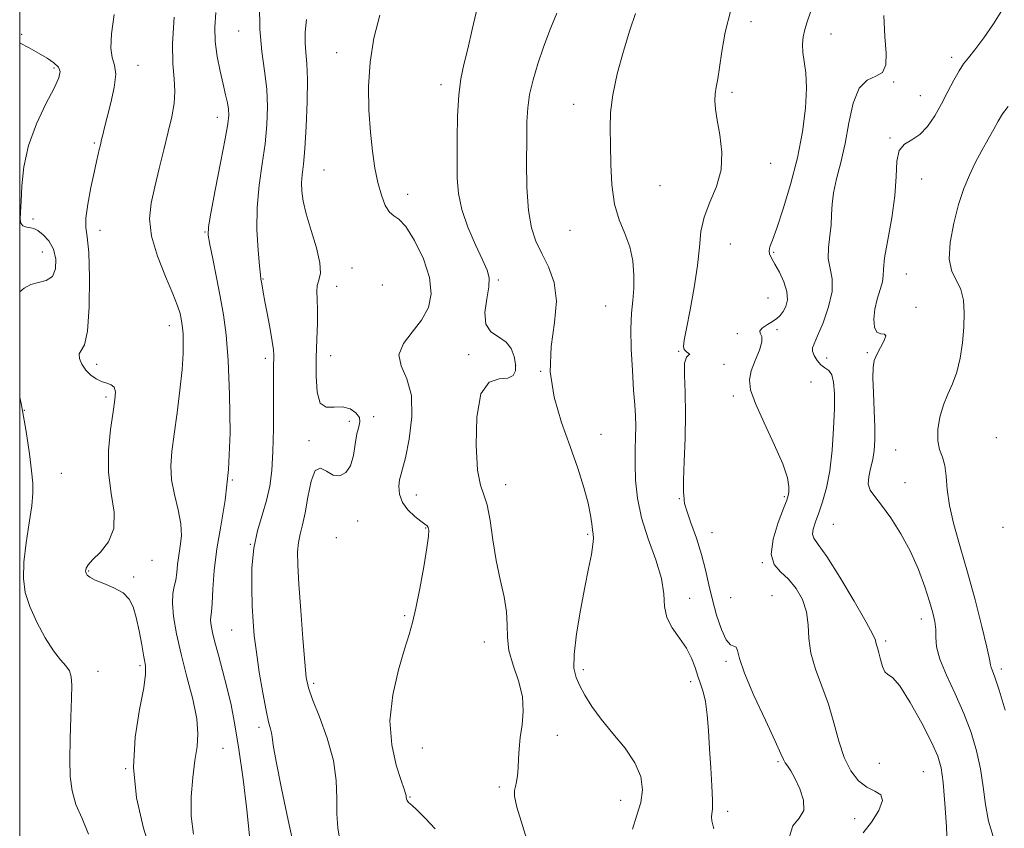
# Model space of a CAD drawing. Extents: x 2124800 to 2127700, y 297300 to 300200.
# Drawn here: x 2125000 to 2125243, y 299292 to 299492 of the extents above; entities that cross this region are included whole.
import ezdxf

# ---------------------------------------------------------------- set-up
doc = ezdxf.new("R2010")
doc.units = 0
doc.header["$MEASUREMENT"] = 0
for name, color, linetype, lineweight in [('CONTOUR INDEX', 41, 'Continuous', 13), ('CONTOUR INTERMEDIATE', 44, 'Continuous', 0), ('GRID LINE', 7, 'Continuous', 0), ('SPOT ELEVATION DTM', 2, 'Continuous', 13)]:
    doc.layers.add(name, color=color, linetype=linetype, lineweight=lineweight)

msp = doc.modelspace()

# ---------------------------------------------------------------- linework, layer by layer
at = {"layer": 'CONTOUR INDEX', "flags": 128}
for points, elevation in [([(2125048.48, 299493.54), (2125048.257, 299489.924), (2125048.346, 299486.375), (2125048.836, 299482.677), (2125049.57, 299479.048), (2125050.328, 299475.814), (2125050.927, 299473.225), (2125051.346, 299471.211), (2125051.601, 299469.626), (2125051.682, 299468.185), (2125051.471, 299466.056), (2125050.825, 299462.273), (2125049.69, 299456.332), (2125048.371, 299449.597), (2125047.259, 299443.896), (2125046.671, 299440.5), (2125046.607, 299438.441), (2125046.989, 299436.19), (2125047.725, 299432.6), (2125048.649, 299428.047), (2125049.581, 299423.288), (2125050.373, 299418.787), (2125051.014, 299413.845), (2125051.526, 299407.468), (2125051.9, 299399.064), (2125052.003, 299389.629), (2125051.669, 299380.559), (2125050.82, 299372.929), (2125049.722, 299366.539), (2125048.726, 299360.871), (2125048.098, 299355.569), (2125047.766, 299350.93), (2125047.57, 299347.416), (2125047.389, 299345.299), (2125047.249, 299344.109), (2125047.209, 299343.191), (2125047.329, 299341.971), (2125047.66, 299340.217), (2125048.251, 299337.784), (2125049.119, 299334.587), (2125050.161, 299330.808), (2125051.239, 299326.689), (2125052.252, 299322.35), (2125053.222, 299317.404), (2125054.206, 299311.34), (2125055.224, 299303.964), (2125056.145, 299296.362), (2125056.803, 299289.935)], 1130), ([(2125132.781, 299493.402), (2125131.062, 299489.167), (2125129.517, 299484.967), (2125128.111, 299480.831), (2125126.926, 299476.884), (2125126.07, 299473.275), (2125125.609, 299470.012), (2125125.431, 299466.536), (2125125.378, 299462.151), (2125125.343, 299456.454), (2125125.427, 299450.236), (2125125.783, 299444.584), (2125126.528, 299440.293), (2125127.649, 299436.973), (2125129.101, 299433.942), (2125130.753, 299430.606), (2125132.151, 299426.731), (2125132.756, 299422.171), (2125132.278, 299416.847), (2125131.422, 299410.942), (2125131.141, 299404.704), (2125132.123, 299398.373), (2125134.002, 299392.154), (2125136.148, 299386.244), (2125138.029, 299380.833), (2125139.508, 299376.094), (2125140.548, 299372.193), (2125141.145, 299369.24), (2125141.44, 299367.112), (2125141.606, 299365.629), (2125141.771, 299364.564), (2125141.861, 299363.495), (2125141.755, 299361.955), (2125141.358, 299359.534), (2125140.681, 299356.065), (2125139.762, 299351.44), (2125138.683, 299345.744), (2125137.689, 299339.844), (2125137.07, 299334.799), (2125137.047, 299331.36), (2125137.564, 299329.038), (2125138.502, 299327.035), (2125139.78, 299324.693), (2125141.498, 299321.915), (2125143.797, 299318.744), (2125146.692, 299315.248), (2125149.681, 299311.597), (2125152.137, 299307.986), (2125153.564, 299304.565), (2125153.997, 299301.31), (2125153.609, 299298.154), (2125152.628, 299294.99), (2125151.528, 299291.549)], 1140), ([(2125242.856, 299494.03), (2125240.775, 299490.714), (2125238.373, 299487.277), (2125236.176, 299484.347), (2125234.571, 299482.339), (2125233.376, 299480.821), (2125232.265, 299479.151), (2125230.98, 299476.839), (2125229.514, 299474.019), (2125227.926, 299470.978), (2125226.259, 299468.004), (2125224.494, 299465.374), (2125222.598, 299463.368), (2125220.6, 299462.098), (2125218.78, 299461.024), (2125217.483, 299459.44), (2125216.912, 299456.776), (2125216.716, 299453.006), (2125216.403, 299448.241), (2125215.631, 299442.73), (2125214.652, 299437.285), (2125213.871, 299432.858), (2125213.563, 299430.096), (2125213.497, 299428.424), (2125213.314, 299426.958), (2125212.766, 299425.009), (2125212.04, 299422.648), (2125211.436, 299420.135), (2125211.202, 299417.739), (2125211.384, 299415.754), (2125211.981, 299414.478), (2125212.913, 299414.05), (2125213.802, 299413.97), (2125214.192, 299413.575), (2125213.778, 299412.39), (2125212.869, 299410.696), (2125211.924, 299408.958), (2125211.312, 299407.462), (2125211.032, 299405.762), (2125210.995, 299403.229), (2125211.106, 299399.482), (2125211.276, 299395.125), (2125211.411, 299391.008), (2125211.428, 299387.775), (2125211.282, 299385.242), (2125210.936, 299383.017), (2125210.411, 299380.805), (2125209.944, 299378.694), (2125209.83, 299376.869), (2125210.31, 299375.392), (2125211.416, 299373.848), (2125213.129, 299371.702), (2125215.374, 299368.563), (2125217.86, 299364.632), (2125220.244, 299360.252), (2125222.242, 299355.772), (2125223.82, 299351.538), (2125225.004, 299347.899), (2125225.823, 299345.09), (2125226.315, 299342.895), (2125226.521, 299340.982), (2125226.544, 299339.023), (2125226.738, 299336.681), (2125227.52, 299333.62), (2125229.157, 299329.632), (2125231.306, 299325.012), (2125233.472, 299320.185), (2125235.251, 299315.491), (2125236.6, 299310.939), (2125237.564, 299306.453), (2125238.224, 299301.993), (2125238.803, 299297.648), (2125239.558, 299293.543), (2125240.679, 299289.775)], 1150)]:
    msp.add_lwpolyline(points, dxfattribs=dict(at, elevation=elevation))
at = {"layer": 'CONTOUR INTERMEDIATE', "flags": 128}
for points, elevation in [([(2125059.303, 299495.584), (2125059.417, 299489.395), (2125059.899, 299483.922), (2125060.548, 299479.099), (2125061.086, 299474.624), (2125061.289, 299470.227), (2125061.137, 299465.752), (2125060.66, 299461.072), (2125059.932, 299456.091), (2125059.187, 299450.833), (2125058.703, 299445.354), (2125058.67, 299439.812), (2125058.941, 299434.777), (2125059.281, 299430.922), (2125059.51, 299428.689), (2125059.646, 299427.584), (2125059.76, 299426.883), (2125059.92, 299425.939), (2125060.188, 299424.419), (2125060.621, 299422.068), (2125061.241, 299418.805), (2125061.909, 299415.236), (2125062.449, 299412.142), (2125062.733, 299410.093), (2125062.817, 299408.812), (2125062.806, 299407.815), (2125062.786, 299406.601), (2125062.775, 299404.623), (2125062.773, 299401.316), (2125062.772, 299396.384), (2125062.73, 299390.589), (2125062.597, 299384.959), (2125062.319, 299380.281), (2125061.825, 299376.375), (2125061.037, 299372.818), (2125059.944, 299369.226), (2125058.788, 299365.37), (2125057.877, 299361.057), (2125057.437, 299356.216), (2125057.372, 299351.259), (2125057.507, 299346.719), (2125057.708, 299342.921), (2125058.017, 299339.366), (2125058.516, 299335.344), (2125059.248, 299330.428), (2125060.098, 299325.308), (2125060.907, 299320.953), (2125061.546, 299318.081), (2125061.997, 299316.402), (2125062.271, 299315.374), (2125062.424, 299314.364), (2125062.705, 299312.378), (2125063.414, 299308.327), (2125064.73, 299301.635), (2125066.368, 299293.756), (2125067.926, 299286.657)], 1132), ([(2125023.366, 299493.061), (2125022.726, 299488.31), (2125022.517, 299484.724), (2125022.895, 299482.381), (2125023.48, 299480.555), (2125023.757, 299478.319), (2125023.364, 299475.033), (2125022.529, 299471.22), (2125021.628, 299467.688), (2125020.963, 299465.072), (2125020.53, 299463.295), (2125020.251, 299462.107), (2125020.05, 299461.26), (2125019.875, 299460.529), (2125019.678, 299459.696), (2125019.409, 299458.526), (2125019.009, 299456.729), (2125018.414, 299454), (2125017.621, 299450.238), (2125016.848, 299446.164), (2125016.373, 299442.7), (2125016.382, 299440.364), (2125016.705, 299438.043), (2125017.08, 299434.218), (2125017.278, 299427.968), (2125017.2, 299420.778), (2125016.777, 299414.731), (2125016.012, 299411.35), (2125015.197, 299409.912), (2125014.696, 299409.133), (2125014.784, 299407.996), (2125015.394, 299406.542), (2125016.372, 299405.081), (2125017.573, 299403.867), (2125018.896, 299402.942), (2125020.25, 299402.294), (2125021.537, 299401.872), (2125022.624, 299401.471), (2125023.369, 299400.847), (2125023.668, 299399.741), (2125023.561, 299397.832), (2125023.127, 299394.782), (2125022.494, 299390.415), (2125021.984, 299385.193), (2125021.971, 299379.743), (2125022.629, 299374.603), (2125023.346, 299369.971), (2125023.31, 299365.959), (2125021.988, 299362.657), (2125019.948, 299360.065), (2125018.037, 299358.163), (2125016.906, 299356.902), (2125016.438, 299356.134), (2125016.322, 299355.683), (2125016.302, 299355.388), (2125016.342, 299355.14), (2125016.462, 299354.846), (2125016.724, 299354.425), (2125017.371, 299353.862), (2125018.689, 299353.154), (2125020.816, 299352.294), (2125023.302, 299351.256), (2125025.545, 299350.007), (2125027.094, 299348.487), (2125028.089, 299346.527), (2125028.821, 299343.932), (2125029.518, 299340.646), (2125030.177, 299337.184), (2125030.736, 299334.202), (2125031.112, 299332.051), (2125031.147, 299329.878), (2125030.664, 299326.525), (2125029.626, 299321.165), (2125028.566, 299314.307), (2125028.155, 299306.79), (2125028.897, 299299.286), (2125030.616, 299291.799), (2125032.968, 299284.166)], 1126), ([(2125113.231, 299494.928), (2125111.918, 299489.384), (2125110.798, 299484.531), (2125109.843, 299480.651), (2125109.081, 299477.116), (2125108.553, 299473.072), (2125108.276, 299467.947), (2125108.177, 299462.304), (2125108.157, 299456.989), (2125108.183, 299452.602), (2125108.471, 299448.763), (2125109.304, 299444.845), (2125110.832, 299440.445), (2125112.695, 299436.048), (2125114.405, 299432.362), (2125115.556, 299429.836), (2125116.09, 299427.895), (2125116.032, 299425.706), (2125115.507, 299422.702), (2125115.035, 299419.377), (2125115.232, 299416.492), (2125116.505, 299414.583), (2125118.4, 299413.296), (2125120.251, 299412.05), (2125121.529, 299410.408), (2125122.25, 299408.502), (2125122.566, 299406.603), (2125122.559, 299404.964), (2125122.038, 299403.75), (2125120.739, 299403.106), (2125118.569, 299402.924), (2125116.096, 299402.081), (2125114.054, 299399.2), (2125113.008, 299393.49), (2125112.832, 299386.5), (2125113.226, 299380.366), (2125113.92, 299376.606), (2125114.751, 299374.264), (2125115.58, 299371.769), (2125116.314, 299367.932), (2125117.03, 299363.104), (2125117.849, 299358.019), (2125118.825, 299353.289), (2125119.756, 299349.052), (2125120.374, 299345.325), (2125120.534, 299342.065), (2125120.582, 299338.99), (2125120.988, 299335.758), (2125122.046, 299332.127), (2125123.349, 299328.252), (2125124.316, 299324.386), (2125124.528, 299320.743), (2125124.215, 299317.368), (2125123.768, 299314.268), (2125123.494, 299311.448), (2125123.365, 299308.922), (2125123.263, 299306.707), (2125123.098, 299304.82), (2125122.866, 299303.279), (2125122.586, 299302.1), (2125122.327, 299301.157), (2125122.345, 299299.745), (2125122.945, 299297.009), (2125124.294, 299292.473), (2125125.996, 299287.151)], 1138), ([(2125152.24, 299493.305), (2125150.85, 299489.151), (2125149.271, 299483.978), (2125147.758, 299478.393), (2125146.624, 299473.165), (2125146.086, 299468.823), (2125145.986, 299464.929), (2125146.069, 299460.806), (2125146.165, 299455.993), (2125146.421, 299450.906), (2125147.069, 299446.174), (2125148.234, 299442.253), (2125149.625, 299438.882), (2125150.847, 299435.623), (2125151.588, 299432.154), (2125151.881, 299428.626), (2125151.841, 299425.308), (2125151.593, 299422.319), (2125151.301, 299419.196), (2125151.136, 299415.33), (2125151.224, 299410.369), (2125151.491, 299404.996), (2125151.815, 299400.154), (2125152.091, 299396.527), (2125152.279, 299393.765), (2125152.353, 299391.262), (2125152.308, 299388.507), (2125152.217, 299385.373), (2125152.169, 299381.831), (2125152.277, 299377.853), (2125152.737, 299373.435), (2125153.763, 299368.578), (2125155.433, 299363.36), (2125157.276, 299358.182), (2125158.681, 299353.524), (2125159.253, 299349.737), (2125159.464, 299346.64), (2125160, 299343.924), (2125161.344, 299341.33), (2125163.156, 299338.793), (2125164.893, 299336.301), (2125166.138, 299333.858), (2125166.989, 299331.537), (2125167.671, 299329.428), (2125168.357, 299327.542), (2125169.021, 299325.566), (2125169.584, 299323.11), (2125169.994, 299319.875), (2125170.303, 299315.938), (2125170.59, 299311.47), (2125170.904, 299306.72), (2125171.181, 299302.253), (2125171.328, 299298.711), (2125171.287, 299296.534), (2125171.148, 299295.353), (2125171.04, 299294.596), (2125171.112, 299293.641), (2125171.599, 299291.676)], 1142), ([(2125175.877, 299494.12), (2125174.477, 299488.697), (2125173.633, 299483.883), (2125173.08, 299479.97), (2125172.607, 299477.135), (2125172.215, 299475.086), (2125171.955, 299473.416), (2125171.88, 299471.727), (2125172.037, 299469.673), (2125172.47, 299466.919), (2125173.134, 299463.261), (2125173.626, 299459.019), (2125173.453, 299454.643), (2125172.316, 299450.499), (2125170.69, 299446.617), (2125169.242, 299442.946), (2125168.457, 299439.37), (2125168.067, 299435.519), (2125167.622, 299430.965), (2125166.797, 299425.522), (2125165.769, 299419.983), (2125164.846, 299415.387), (2125164.28, 299412.497), (2125164.112, 299410.969), (2125164.333, 299410.184), (2125164.875, 299409.629), (2125165.449, 299409.222), (2125165.706, 299408.99), (2125165.423, 299408.853), (2125164.863, 299408.323), (2125164.415, 299406.803), (2125164.356, 299403.845), (2125164.525, 299399.572), (2125164.655, 299394.253), (2125164.551, 299388.275), (2125164.315, 299382.5), (2125164.124, 299377.905), (2125164.106, 299375.19), (2125164.193, 299373.928), (2125164.27, 299373.411), (2125164.282, 299372.972), (2125164.42, 299372.097), (2125164.935, 299370.311), (2125165.981, 299367.315), (2125167.318, 299363.514), (2125168.609, 299359.489), (2125169.607, 299355.689), (2125170.431, 299352.035), (2125171.288, 299348.316), (2125172.334, 299344.459), (2125173.504, 299340.945), (2125174.678, 299338.388), (2125175.741, 299337.183), (2125176.601, 299336.821), (2125177.169, 299336.572), (2125177.467, 299335.736), (2125177.957, 299333.757), (2125179.21, 299330.112), (2125181.56, 299324.625), (2125184.384, 299318.51), (2125186.821, 299313.329), (2125188.235, 299310.236), (2125188.895, 299308.754), (2125189.295, 299307.996), (2125189.848, 299307.187), (2125190.643, 299305.979), (2125191.691, 299304.136), (2125192.903, 299301.559), (2125193.815, 299298.702), (2125193.863, 299296.162), (2125192.748, 299294.276), (2125191.207, 299292.363), (2125190.242, 299289.485)], 1144), ([(2125195.517, 299493.656), (2125194.754, 299491.267), (2125194.146, 299489.344), (2125193.739, 299487.505), (2125193.567, 299485.621), (2125193.664, 299483.625), (2125194.013, 299481.398), (2125194.403, 299478.607), (2125194.573, 299474.868), (2125194.304, 299469.923), (2125193.55, 299464.03), (2125192.306, 299457.572), (2125190.628, 299450.992), (2125188.811, 299444.958), (2125187.21, 299440.2), (2125186.108, 299437.215), (2125185.497, 299435.58), (2125185.296, 299434.645), (2125185.44, 299433.825), (2125185.921, 299432.806), (2125186.748, 299431.343), (2125187.866, 299429.29), (2125188.977, 299426.907), (2125189.718, 299424.553), (2125189.828, 299422.525), (2125189.443, 299420.874), (2125188.797, 299419.589), (2125188.07, 299418.633), (2125187.225, 299417.874), (2125186.168, 299417.15), (2125184.89, 299416.349), (2125183.711, 299415.535), (2125183.036, 299414.816), (2125183.1, 299414.221), (2125183.471, 299413.452), (2125183.545, 299412.13), (2125182.905, 299410.018), (2125181.856, 299407.454), (2125180.885, 299404.922), (2125180.429, 299402.699), (2125180.717, 299400.256), (2125181.928, 299396.861), (2125184.085, 299392.087), (2125186.591, 299386.735), (2125188.692, 299381.909), (2125189.826, 299378.468), (2125190.187, 299376.277), (2125190.159, 299374.953), (2125190.027, 299374.058), (2125189.673, 299372.929), (2125188.881, 299370.847), (2125187.587, 299367.386), (2125186.333, 299363.285), (2125185.815, 299359.579), (2125186.524, 299357.011), (2125188.136, 299355.179), (2125190.123, 299353.391), (2125192.015, 299351.102), (2125193.561, 299348.346), (2125194.568, 299345.3), (2125194.96, 299342.102), (2125195.139, 299338.725), (2125195.623, 299335.101), (2125196.779, 299331.176), (2125198.359, 299326.963), (2125199.964, 299322.489), (2125201.3, 299317.836), (2125202.509, 299313.309), (2125203.843, 299309.266), (2125205.491, 299306.001), (2125207.396, 299303.558), (2125209.44, 299301.915), (2125211.438, 299300.941), (2125212.928, 299300.069), (2125213.38, 299298.621), (2125212.461, 299296.166), (2125210.635, 299293.257), (2125208.562, 299290.692)], 1146), ([(2125038.168, 299492.389), (2125037.755, 299485.861), (2125037.835, 299480.875), (2125038.159, 299477.144), (2125038.368, 299474.047), (2125038.177, 299471.025), (2125037.601, 299467.762), (2125036.726, 299464.003), (2125035.649, 299459.612), (2125034.493, 299454.931), (2125033.391, 299450.422), (2125032.505, 299446.385), (2125032.133, 299442.478), (2125032.605, 299438.197), (2125034.085, 299433.257), (2125036.071, 299428.242), (2125037.898, 299423.953), (2125039.053, 299420.982), (2125039.641, 299419.085), (2125039.922, 299417.807), (2125040.113, 299416.729), (2125040.264, 299415.574), (2125040.383, 299414.1), (2125040.46, 299412.063), (2125040.417, 299409.203), (2125040.158, 299405.254), (2125039.63, 299400.141), (2125038.939, 299394.53), (2125038.231, 299389.276), (2125037.656, 299385.002), (2125037.38, 299381.411), (2125037.569, 299377.975), (2125038.291, 299374.306), (2125039.208, 299370.578), (2125039.88, 299367.106), (2125039.991, 299364.126), (2125039.708, 299361.555), (2125039.323, 299359.229), (2125039.055, 299357.027), (2125038.852, 299354.985), (2125038.591, 299353.18), (2125038.208, 299351.596), (2125037.858, 299349.859), (2125037.753, 299347.501), (2125038.063, 299344.158), (2125038.799, 299339.885), (2125039.929, 299334.838), (2125041.362, 299329.258), (2125042.772, 299323.719), (2125043.773, 299318.878), (2125044.084, 299315.15), (2125043.855, 299311.979), (2125043.343, 299308.566), (2125042.793, 299304.329), (2125042.42, 299299.561), (2125042.425, 299294.77), (2125042.954, 299290.345)], 1128), ([(2125070.939, 299491.801), (2125070.579, 299488.653), (2125070.584, 299486.01), (2125070.777, 299483.647), (2125071.011, 299480.9), (2125071.143, 299476.99), (2125071.066, 299471.489), (2125070.824, 299465.349), (2125070.496, 299459.871), (2125070.158, 299456.021), (2125069.876, 299453.442), (2125069.715, 299451.444), (2125069.748, 299449.398), (2125070.089, 299446.928), (2125070.862, 299443.721), (2125072.09, 299439.649), (2125073.383, 299435.342), (2125074.249, 299431.617), (2125074.352, 299429.068), (2125073.977, 299427.386), (2125073.566, 299426.037), (2125073.452, 299424.54), (2125073.548, 299422.619), (2125073.656, 299420.048), (2125073.628, 299416.678), (2125073.499, 299412.661), (2125073.349, 299408.224), (2125073.287, 299403.679), (2125073.531, 299399.671), (2125074.324, 299396.928), (2125075.814, 299395.9), (2125077.758, 299395.922), (2125079.817, 299396.048), (2125081.677, 299395.547), (2125083.127, 299394.551), (2125083.984, 299393.405), (2125084.145, 299392.338), (2125083.839, 299391.1), (2125083.378, 299389.323), (2125082.987, 299386.802), (2125082.538, 299383.981), (2125081.813, 299381.462), (2125080.66, 299379.754), (2125079.18, 299378.976), (2125077.536, 299379.15), (2125075.885, 299380.1), (2125074.348, 299380.868), (2125073.042, 299380.297), (2125072.04, 299377.63), (2125071.26, 299373.712), (2125070.583, 299369.784), (2125069.922, 299366.797), (2125069.333, 299364.532), (2125068.906, 299362.48), (2125068.714, 299360.116), (2125068.76, 299356.861), (2125069.027, 299352.121), (2125069.481, 299345.666), (2125070.011, 299338.712), (2125070.489, 299332.839), (2125070.862, 299329.114), (2125071.392, 299326.556), (2125072.419, 299323.67), (2125074.123, 299319.349), (2125076.047, 299314.032), (2125077.575, 299308.544), (2125078.269, 299303.563), (2125078.399, 299299.176), (2125078.412, 299295.32), (2125078.671, 299291.92), (2125079.19, 299288.842)], 1134), ([(2125089.011, 299492.859), (2125087.605, 299487.236), (2125086.631, 299481.285), (2125086.257, 299475.251), (2125086.356, 299469.394), (2125086.734, 299463.982), (2125087.229, 299459.22), (2125087.831, 299455.078), (2125088.562, 299451.464), (2125089.435, 299448.336), (2125090.411, 299445.837), (2125091.435, 299444.157), (2125092.501, 299443.289), (2125093.773, 299442.437), (2125095.464, 299440.608), (2125097.642, 299437.131), (2125099.816, 299432.615), (2125101.355, 299427.988), (2125101.758, 299423.987), (2125101.051, 299420.563), (2125099.392, 299417.475), (2125097.068, 299414.523), (2125094.881, 299411.664), (2125093.764, 299408.9), (2125094.307, 299406.143), (2125095.729, 299402.96), (2125096.907, 299398.835), (2125097, 299393.536), (2125096.295, 299387.991), (2125095.363, 299383.414), (2125094.662, 299380.661), (2125094.214, 299379.158), (2125093.928, 299377.974), (2125093.769, 299376.374), (2125093.921, 299374.425), (2125094.622, 299372.39), (2125095.993, 299370.507), (2125097.676, 299368.916), (2125099.199, 299367.73), (2125100.195, 299367.003), (2125100.739, 299366.556), (2125101.016, 299366.151), (2125101.157, 299365.487), (2125101.096, 299364.012), (2125100.713, 299361.111), (2125099.948, 299356.484), (2125098.963, 299351.089), (2125097.979, 299346.199), (2125097.139, 299342.673), (2125096.276, 299339.713), (2125095.146, 299336.11), (2125093.648, 299330.987), (2125092.25, 299324.808), (2125091.565, 299318.371), (2125091.998, 299312.405), (2125093.126, 299307.366), (2125094.317, 299303.639), (2125095.076, 299301.452), (2125095.435, 299300.392), (2125095.559, 299299.887), (2125095.601, 299299.464), (2125095.658, 299299.039), (2125095.814, 299298.629), (2125096.174, 299298.196), (2125096.93, 299297.493), (2125098.294, 299296.222), (2125100.358, 299294.194), (2125102.721, 299291.664)], 1136), ([(2125213.685, 299492.816), (2125213.953, 299487.603), (2125214.212, 299483.492), (2125214.145, 299480.569), (2125213.384, 299478.749), (2125211.719, 299477.791), (2125209.582, 299476.831), (2125207.564, 299474.851), (2125206.108, 299471.149), (2125205.055, 299466.289), (2125204.099, 299461.151), (2125203.026, 299456.472), (2125201.984, 299452.407), (2125201.212, 299448.968), (2125200.867, 299446.112), (2125200.762, 299443.575), (2125200.628, 299441.043), (2125200.291, 299438.287), (2125199.957, 299435.436), (2125199.928, 299432.711), (2125200.364, 299430.221), (2125200.859, 299427.644), (2125200.865, 299424.551), (2125200.012, 299420.722), (2125198.65, 299416.779), (2125197.305, 299413.553), (2125196.409, 299411.627), (2125196.008, 299410.589), (2125196.054, 299409.778), (2125196.489, 299408.695), (2125197.216, 299407.473), (2125198.127, 299406.406), (2125199.112, 299405.671), (2125200.043, 299404.974), (2125200.788, 299403.905), (2125201.248, 299402.096), (2125201.446, 299399.358), (2125201.441, 299395.545), (2125201.27, 299390.659), (2125200.912, 299385.296), (2125200.327, 299380.2), (2125199.503, 299375.962), (2125198.549, 299372.557), (2125197.6, 299369.806), (2125196.789, 299367.561), (2125196.231, 299365.793), (2125196.038, 299364.5), (2125196.351, 299363.516), (2125197.425, 299362.008), (2125199.542, 299358.978), (2125202.779, 299353.872), (2125206.369, 299347.916), (2125209.339, 299342.781), (2125210.972, 299339.719), (2125211.578, 299338.303), (2125211.725, 299337.691), (2125211.881, 299337.148), (2125212.129, 299336.376), (2125212.45, 299335.189), (2125212.836, 299333.518), (2125213.308, 299331.767), (2125213.895, 299330.46), (2125214.663, 299329.843), (2125215.829, 299329.063), (2125217.646, 299326.993), (2125220.216, 299322.923), (2125223.038, 299317.821), (2125225.461, 299313.076), (2125227.001, 299309.639), (2125227.844, 299306.718), (2125228.342, 299303.083), (2125228.776, 299297.945), (2125229.134, 299292.255), (2125229.332, 299287.404)], 1148), ([(2125000, 299486.076), (2125000.135, 299485.987), (2125002.307, 299484.778), (2125004.648, 299483.51), (2125006.762, 299482.282), (2125008.456, 299481.124), (2125009.591, 299480.044), (2125010.035, 299478.958), (2125009.699, 299477.412), (2125008.504, 299474.856), (2125006.489, 299470.929), (2125004.174, 299466.007), (2125002.199, 299460.655), (2125001.04, 299455.406), (2125000.528, 299450.671), (2125000.329, 299446.83), (2125000.185, 299444.152), (2125000.141, 299442.451), (2125000.314, 299441.43), (2125000.779, 299440.825), (2125001.433, 299440.505), (2125002.13, 299440.372), (2125002.777, 299440.31), (2125003.498, 299440.126), (2125004.471, 299439.608), (2125005.786, 299438.584), (2125007.188, 299437.039), (2125008.332, 299434.998), (2125008.923, 299432.566), (2125008.856, 299430.164), (2125008.072, 299428.294), (2125006.585, 299427.286), (2125004.69, 299426.785), (2125002.753, 299426.266), (2125001.066, 299425.336), (2125000, 299424.443)], 1124), ([(2125244.44, 299470.279), (2125243.037, 299468.456), (2125241.954, 299466.696), (2125240.847, 299464.691), (2125239.46, 299462.219), (2125237.882, 299459.388), (2125236.292, 299456.391), (2125234.827, 299453.335), (2125233.474, 299450.001), (2125232.178, 299446.083), (2125230.949, 299441.452), (2125230.06, 299436.686), (2125229.843, 299432.537), (2125230.491, 299429.524), (2125231.624, 299427.236), (2125232.719, 299425.027), (2125233.361, 299422.373), (2125233.563, 299419.233), (2125233.445, 299415.69), (2125233.105, 299411.868), (2125232.54, 299408.064), (2125231.725, 299404.618), (2125230.668, 299401.747), (2125229.508, 299399.178), (2125228.418, 299396.516), (2125227.559, 299393.5), (2125227.053, 299390.405), (2125227.013, 299387.64), (2125227.477, 299385.469), (2125228.183, 299383.58), (2125228.796, 299381.517), (2125229.099, 299378.891), (2125229.339, 299375.599), (2125229.882, 299371.606), (2125230.998, 299366.879), (2125232.571, 299361.397), (2125234.392, 299355.138), (2125236.246, 299348.271), (2125237.904, 299341.709), (2125239.135, 299336.553), (2125239.791, 299333.572), (2125240.064, 299332.203), (2125240.228, 299331.553), (2125240.537, 299330.765), (2125241.147, 299329.126), (2125242.191, 299325.965), (2125243.71, 299320.966)], 1152), ([(2125000, 299398.41), (2125000.428, 299396.457), (2125001.627, 299389.914), (2125002.433, 299384.42), (2125002.949, 299380.172), (2125003.246, 299377.172), (2125003.28, 299374.63), (2125002.978, 299371.563), (2125002.329, 299367.29), (2125001.572, 299362.347), (2125001.01, 299357.577), (2125000.906, 299353.595), (2125001.368, 299350.11), (2125002.467, 299346.606), (2125004.201, 299342.746), (2125006.279, 299338.919), (2125008.339, 299335.695), (2125010.075, 299333.472), (2125011.402, 299331.965), (2125012.292, 299330.721), (2125012.744, 299329.279), (2125012.863, 299327.168), (2125012.78, 299323.914), (2125012.618, 299319.272), (2125012.464, 299313.928), (2125012.396, 299308.8), (2125012.507, 299304.577), (2125012.956, 299301.03), (2125013.915, 299297.702), (2125015.43, 299294.193), (2125017.044, 299290.336)], 1124)]:
    msp.add_lwpolyline(points, dxfattribs=dict(at, elevation=elevation))
at = {"layer": 'GRID LINE', "flags": 128}
msp.add_lwpolyline([(2125000, 297500), (2127500, 297500), (2127500, 300000), (2125000, 300000), (2125000, 297500)], dxfattribs=at)
at = {"layer": 'SPOT ELEVATION DTM'}
for p in [(2125180.83, 299491.31, 1144.62), (2125000.5, 299488.18, 1124.4), (2125054.13, 299488.99, 1131.2), (2125200.63, 299488.27, 1146.72), (2125078.4, 299483.64, 1135.4), (2125230.46, 299482.47, 1149.6), (2125008.49, 299479.85, 1123.7), (2125029.29, 299480.45, 1126.6), (2125216.1, 299476.36, 1148.1), (2125104.17, 299475.71, 1137.54), (2125176.11, 299473.8, 1144.34), (2125222.67, 299473.02, 1149.2), (2125136.98, 299470.82, 1141.34), (2125048.87, 299467.6, 1129.4), (2125215.21, 299462.53, 1149.9), (2125018.45, 299461.25, 1125.8), (2125075.21, 299454.61, 1135), (2125185.66, 299456.28, 1144.7), (2125223, 299452.39, 1150.7), (2125158.29, 299450.76, 1142.87), (2125095.94, 299448.6, 1136.58), (2125003.25, 299442.46, 1124.3), (2125019.84, 299439.67, 1126.6), (2125136.08, 299439.67, 1141.28), (2125045.78, 299439.3, 1129.9), (2125175.68, 299436.3, 1144.9), (2125005.56, 299434.33, 1123.1), (2125186.46, 299434.26, 1146.2), (2125082.13, 299430.32, 1134.8), (2125060.18, 299427.61, 1132.1), (2125118.38, 299427.39, 1138.22), (2125219.25, 299428.87, 1150.9), (2125078.34, 299425.8, 1134.8), (2125089.63, 299426.19, 1134), (2125185.01, 299422.97, 1145), (2125144.87, 299420.96, 1141.1), (2125221.64, 299420.65, 1150.2), (2125037.04, 299416.09, 1127.4), (2125187.27, 299415.08, 1146.4), (2125177.48, 299414.08, 1145.7), (2125060.7, 299408.04, 1131.6), (2125076.92, 299408.65, 1134.7), (2125110.99, 299408.92, 1137.9), (2125162.96, 299409.76, 1143.9), (2125199.55, 299408.1, 1148.8), (2125209.61, 299409.43, 1149.8), (2125019.03, 299406.52, 1126.4), (2125122.65, 299406.25, 1137.9), (2125174.18, 299406.55, 1144.2), (2125128.85, 299404.83, 1140), (2125195.7, 299402.18, 1146.8), (2125021.32, 299398.43, 1125.7), (2125176.42, 299398.69, 1145.8), (2125001.17, 299395.18, 1124), (2125087.56, 299393.55, 1134.2), (2125081.54, 299392.45, 1133.7), (2125143.77, 299389.24, 1140.6), (2125241.47, 299388.39, 1153.6), (2125071.51, 299387.63, 1133.7), (2125216.57, 299385.37, 1151), (2125010.3, 299379.55, 1124.7), (2125052.57, 299377.92, 1130), (2125120.18, 299376.73, 1138.6), (2125218.91, 299377.28, 1150.6), (2125098.09, 299374.18, 1136.8), (2125189.11, 299373.78, 1145.8), (2125163.09, 299373.33, 1143.9), (2125083.56, 299367.75, 1134.3), (2125201.15, 299366.96, 1149), (2125100.41, 299366.05, 1135.9), (2125140.43, 299364.5, 1139.8), (2125171.2, 299364.86, 1144.8), (2125243.12, 299366.18, 1154), (2125057.05, 299362.03, 1132), (2125078.28, 299363.69, 1135.7), (2125032.74, 299358.08, 1126.6), (2125183.67, 299357.44, 1146), (2125017.06, 299355.44, 1126.1), (2125028.16, 299353.96, 1126.2), (2125165.66, 299348.62, 1142.6), (2125175.81, 299348.83, 1145.3), (2125186.03, 299349.32, 1144.8), (2125095.19, 299344.34, 1135.8), (2125222.92, 299343.53, 1149.4), (2125052.41, 299340.82, 1131.1), (2125114.85, 299337.88, 1137.4), (2125214.14, 299338.08, 1148.3), (2125174.63, 299333.07, 1143.7), (2125019.37, 299330.64, 1124.9), (2125029.72, 299332.01, 1125.7), (2125139.34, 299331.01, 1140.4), (2125242.77, 299331.14, 1152.4), (2125072.66, 299327.61, 1134.3), (2125165.93, 299328.01, 1141.6), (2125059.21, 299316.74, 1131.6), (2125132.92, 299314.73, 1138.4), (2125050.27, 299311.57, 1128.8), (2125099.53, 299311.65, 1137), (2125187.51, 299308.26, 1143.8), (2125026.17, 299306.52, 1126), (2125212.6, 299307.85, 1147.3), (2125223.46, 299305.76, 1147), (2125118.63, 299301.96, 1137.8), (2125096.49, 299299.53, 1136.1), (2125148.61, 299298.72, 1139.3), (2125175.08, 299296.01, 1142.4), (2125206.46, 299294.19, 1144.8)]:
    msp.add_point(p, dxfattribs=at)

doc.saveas('drawing.dxf')
